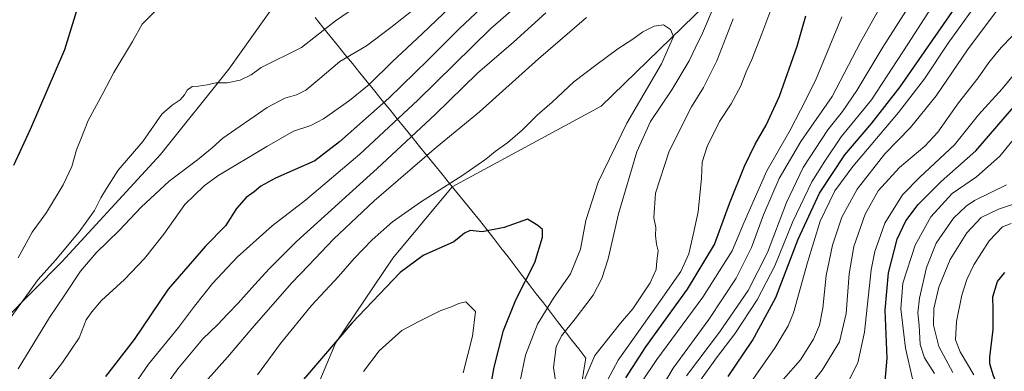
# Model space of a CAD drawing. Units: metres. Extents: x 607088 to 610525, y 4752401 to 4754768.
# Drawn here: x 607792 to 608198, y 4753495 to 4753640 of the extents above; entities that cross this region are included whole.
import ezdxf

# ---------------------------------------------------------------- set-up
doc = ezdxf.new("R2010")
doc.units = ezdxf.units.M
doc.header["$MEASUREMENT"] = 0
for name, color, linetype, lineweight in [('Arbolado forestal CxS', 92, 'Continuous', 0), ('Curva de nivel maestra', 36, 'Continuous', 30), ('Curva de nivel normal', 36, 'Continuous', 0), ('Entidad de ámbito territorial', 19, 'Continuous', 0), ('Entidad de ámbito territorial CxS', 92, 'Continuous', 0), ('Municipio', 9, 'Continuous', 13), ('Municipio CxS', 142, 'Continuous', 0)]:
    doc.layers.add(name, color=color, linetype=linetype, lineweight=lineweight)

# ---------------------------------------------------------------- blocks, each defined once
blk = doc.blocks.new('*U153')
at = {"layer": 'Arbolado forestal CxS', "color": 92, "linetype": 'Continuous', "lineweight": 0}
blk.add_polyline3d([(607767.4835, 4753161.3755, 737.9816), (607807.5267, 4753211.9331, 749.0079), (607859.2561, 4753268.0953, 753.5645), (607912.1237, 4753328.7397, 749.3389), (607940.9873, 4753364.2633, 745.6435), (607929.1231, 4753369.5005, 753.6552), (607906.0181, 4753348.1317, 758.8884), (607884.8503, 4753326.6619, 764.3861), (607879.7843, 4753319.7839, 764.6944), (607879.2823, 4753334.8545, 763.4923), (607882.8503, 4753367.2277, 758.8667), (607889.5615, 4753419.5183, 756.5721), (607902.3655, 4753459.2841, 755.6135), (607921.9483, 4753506.2383, 751.7302), (607945.7007, 4753541.2459, 749.6121), (607970.1549, 4753570.7841, 746.612), (608031.5557, 4753604.1347, 747.6596), (608074.8075, 4753646.0711, 739.8263)], dxfattribs=at)
blk = doc.blocks.new('*U182')
at = {"layer": 'Curva de nivel normal', "color": 36, "linetype": 'Continuous', "lineweight": 0}
blk.add_polyline3d([(608110.18, 4753478.92, 685), (608122.75, 4753495.1, 685), (608129.88, 4753506.77, 685), (608132.69, 4753518.44, 685), (608133.89, 4753534.77, 685), (608135.87, 4753546.1, 685), (608140.58, 4753559.44, 685), (608145.89, 4753569.14, 685), (608154.64, 4753578.78, 685), (608165.16, 4753587.51, 685), (608170.45, 4753593.3, 685), (608178.98, 4753605.46, 685), (608187.14, 4753615.82, 685), (608191.59, 4753622.03, 685), (608196.6, 4753628.25, 685), (608201.12, 4753633, 685)], dxfattribs=at)
blk = doc.blocks.new('*U194')
at = {"layer": 'Curva de nivel normal', "color": 36, "linetype": 'Continuous', "lineweight": 0}
blk.add_polyline3d([(608185.35, 4753493.11, 655), (608179.72, 4753502.67, 655), (608177.77, 4753507.63, 655), (608178.26, 4753515.17, 655), (608180.41, 4753526.09, 655), (608182.51, 4753532.44, 655), (608185.41, 4753538.58, 655), (608191.71, 4753548.44, 655), (608197.21, 4753554.27, 655), (608200.76, 4753555.64, 655)], dxfattribs=at)
blk = doc.blocks.new('*U195')
at = {"layer": 'Curva de nivel normal', "color": 36, "linetype": 'Continuous', "lineweight": 0}
blk.add_polyline3d([(608160.11, 4753491.44, 670), (608157.12, 4753504.1, 670), (608155.3, 4753520.44, 670), (608156.11, 4753531.03, 670), (608161.15, 4753546.73, 670), (608167.62, 4753558.33, 670), (608176.38, 4753568.03, 670), (608186.52, 4753574.84, 670), (608196.08, 4753583.41, 670), (608210.13, 4753600.58, 670)], dxfattribs=at)
blk = doc.blocks.new('*U196')
at = {"layer": 'Curva de nivel normal', "color": 36, "linetype": 'Continuous', "lineweight": 0}
blk.add_polyline3d([(608132.39, 4753488.1, 680), (608137.48, 4753498.1, 680), (608140.26, 4753510.77, 680), (608143, 4753536.44, 680), (608144.54, 4753544.04, 680), (608148.7, 4753555.77, 680), (608155.98, 4753567.44, 680), (608163.02, 4753574.77, 680), (608177.45, 4753588.1, 680), (608187.34, 4753600.49, 680), (608197.11, 4753611.29, 680), (608206.82, 4753623.03, 680)], dxfattribs=at)
blk = doc.blocks.new('*U206')
at = {"layer": 'Curva de nivel normal', "color": 36, "linetype": 'Continuous', "lineweight": 0}
blk.add_polyline3d([(608208.79, 4753565.88, 660), (608195.58, 4753561.59, 660), (608188.33, 4753558.16, 660), (608182.43, 4753551.77, 660), (608175.6, 4753540.77, 660), (608170.9, 4753529.33, 660), (608168.85, 4753520.59, 660), (608168.75, 4753513.7, 660), (608170.86, 4753504.82, 660), (608176.64, 4753494.1, 660)], dxfattribs=at)
blk = doc.blocks.new('*U209')
at = {"layer": 'Curva de nivel normal', "color": 36, "linetype": 'Continuous', "lineweight": 0}
blk.add_polyline3d([(608169.13, 4753493.71, 665), (608165.06, 4753500.1, 665), (608163.19, 4753505.72, 665), (608162.74, 4753513.57, 665), (608162.23, 4753518.72, 665), (608162.91, 4753524.77, 665), (608165.82, 4753537.44, 665), (608169.86, 4753547.44, 665), (608176.92, 4753557.77, 665), (608182.14, 4753562.82, 665), (608185.62, 4753565.06, 665), (608198.78, 4753571.58, 665)], dxfattribs=at)
blk = doc.blocks.new('*U216')
at = {"layer": 'Curva de nivel maestra', "color": 36, "linetype": 'Continuous', "lineweight": 30}
blk.add_polyline3d([(608197.98, 4753482.27, 650), (608193.48, 4753492.77, 650), (608191.94, 4753497.74, 650), (608191.92, 4753500.44, 650), (608193.29, 4753511.8, 650), (608193.4, 4753520.1, 650), (608193.25, 4753525.4, 650), (608195.08, 4753531.65, 650), (608198.15, 4753535.43, 650)], dxfattribs=at)
blk = doc.blocks.new('*U217')
at = {"layer": 'Curva de nivel maestra', "color": 36, "linetype": 'Continuous', "lineweight": 30}
blk.add_polyline3d([(608148.82, 4753490.54, 675), (608149.66, 4753499.98, 675), (608148.78, 4753519.84, 675), (608150.09, 4753535.29, 675), (608153.72, 4753549.1, 675), (608157.32, 4753556.77, 675), (608162.33, 4753563.49, 675), (608171.86, 4753573.02, 675), (608186.15, 4753585.61, 675), (608203.48, 4753605.78, 675)], dxfattribs=at)

msp = doc.modelspace()

# ---------------------------------------------------------------- linework, layer by layer
at = {"layer": 'Arbolado forestal CxS', "color": 92, "linetype": 'Continuous', "lineweight": 0}
for points in [[(608261.69, 4753973.25, 687.85), (608257.57, 4753955.3, 691.34), (608267.38, 4753897.92, 703.45), (608282.11, 4753885.3, 705.83), (608294.97, 4753874.29, 699.95), (608270.45, 4753843.71, 705.05), (608189.11, 4753776.33, 719.6), (608182.97, 4753771.24, 720.03), (608136.52, 4753729.85, 728.68), (608101.47, 4753690.06, 737.35), (608074.81, 4753646.07, 739.83), (608031.56, 4753604.13, 747.66), (607970.15, 4753570.78, 746.61), (607945.7, 4753541.25, 749.61), (607921.95, 4753506.24, 751.73), (607902.37, 4753459.28, 755.61), (607889.56, 4753419.52, 756.57), (607882.85, 4753367.23, 758.87), (607879.28, 4753334.85, 763.49), (607879.78, 4753319.78, 764.69), (607848.18, 4753276.88, 765.43), (607798.5, 4753237.71, 764.7), (607746.35, 4753195.51, 757.01)], [(607773.27, 4753503.75, 709.22), (607809.07, 4753539.75, 713.3), (607849.71, 4753584.15, 713.62), (607877.91, 4753619.28, 709.76), (607902.66, 4753654.25, 704.08), (607946.99, 4753690.57, 701.92), (607999.83, 4753773.45, 688.79), (608055.14, 4753837.34, 691.71), (608069.39, 4753871.43, 690.64), (608063.81, 4753909.38, 677.13), (608062.59, 4753929.04, 669.09), (608065.25, 4753936.49, 666.06), (608078.44, 4753973.34, 664.73)], [(608065.25, 4753936.49, 666.06), (608062.59, 4753929.04, 669.09), (608063.81, 4753909.38, 677.13), (608069.39, 4753871.43, 690.64), (608055.14, 4753837.34, 691.71), (607999.83, 4753773.45, 688.79), (607946.99, 4753690.57, 701.92), (607902.66, 4753654.25, 704.08), (607877.91, 4753619.28, 709.76), (607849.71, 4753584.15, 713.62), (607809.07, 4753539.75, 713.3), (607773.27, 4753503.75, 709.22), (607742.59, 4753466.63, 705.43), (607671.19, 4753430.85, 685.99), (607623.49, 4753388.78, 680.84), (607551.46, 4753324.15, 672.04), (607507.53, 4753282.66, 671.25), (607499.34, 4753249.67, 676.13), (607509.27, 4753232.3, 682.6), (607536.76, 4753184.2, 709.85), (607547.86, 4753152.76, 723.65)], [(608065.25, 4753936.49, 666.06), (608062.59, 4753929.04, 669.09), (608063.81, 4753909.38, 677.13), (608069.39, 4753871.43, 690.64), (608055.14, 4753837.34, 691.71), (607999.83, 4753773.45, 688.79), (607946.99, 4753690.57, 701.92), (607902.66, 4753654.25, 704.08), (607877.91, 4753619.28, 709.76), (607849.71, 4753584.15, 713.62), (607809.07, 4753539.75, 713.3), (607773.27, 4753503.75, 709.22), (607742.59, 4753466.63, 705.43), (607671.19, 4753430.85, 685.99), (607623.49, 4753388.78, 680.84), (607551.46, 4753324.15, 672.04), (607507.53, 4753282.66, 671.25), (607499.34, 4753249.67, 676.13), (607509.27, 4753232.3, 682.6), (607536.76, 4753184.2, 709.85), (607547.86, 4753152.76, 723.65)], [(607787.09, 4753744.92, 683.27), (607811.55, 4753768.3, 677.55), (607839.25, 4753797.33, 672.89), (607898.63, 4753834.44, 668.59), (607956.16, 4753877.12, 661.33), (608006.26, 4753914.24, 653.07), (608032.84, 4753928.06, 662.51), (608052.66, 4753938.36, 665), (608065.25, 4753936.49, 666.06), (608062.59, 4753929.04, 669.09), (608063.81, 4753909.38, 677.13), (608069.39, 4753871.43, 690.64), (608055.14, 4753837.34, 691.71), (607999.83, 4753773.45, 688.79), (607946.99, 4753690.57, 701.92), (607902.66, 4753654.25, 704.08), (607877.91, 4753619.28, 709.76), (607849.71, 4753584.15, 713.62), (607809.07, 4753539.75, 713.3), (607773.27, 4753503.75, 709.22)], [(608270.45, 4753843.71, 705.05), (608189.11, 4753776.33, 719.6), (608182.97, 4753771.24, 720.03), (608136.52, 4753729.85, 728.68), (608101.47, 4753690.06, 737.35), (608074.81, 4753646.07, 739.83), (608031.56, 4753604.13, 747.66), (607970.15, 4753570.78, 746.61), (607945.7, 4753541.25, 749.61), (607921.95, 4753506.24, 751.73), (607902.37, 4753459.28, 755.61), (607889.56, 4753419.52, 756.57), (607882.85, 4753367.23, 758.87), (607879.28, 4753334.85, 763.49), (607879.78, 4753319.78, 764.69)], [(608270.45, 4753843.71, 705.05), (608189.11, 4753776.33, 719.6), (608182.97, 4753771.24, 720.03), (608136.52, 4753729.85, 728.68), (608101.47, 4753690.06, 737.35), (608074.81, 4753646.07, 739.83), (608031.56, 4753604.13, 747.66), (607970.15, 4753570.78, 746.61), (607945.7, 4753541.25, 749.61), (607921.95, 4753506.24, 751.73), (607902.37, 4753459.28, 755.61), (607889.56, 4753419.52, 756.57), (607882.85, 4753367.23, 758.87), (607879.28, 4753334.85, 763.49), (607879.78, 4753319.78, 764.69)]]:
    msp.add_polyline3d(points, dxfattribs=at)
at = {"layer": 'Curva de nivel maestra', "color": 36, "linetype": 'Continuous', "lineweight": 30}
for points in [[(608001.79, 4753663.12, 725), (607973.15, 4753636.1, 725), (607960.1, 4753623, 725), (607943.92, 4753607.34, 725), (607923.66, 4753589.33, 725), (607913.4, 4753581.44, 725), (607897.23, 4753574.33, 725), (607891.19, 4753570.99, 725), (607888.39, 4753568.75, 725), (607885.07, 4753566.34, 725), (607881.15, 4753561.86, 725), (607876.65, 4753554.61, 725), (607868.33, 4753546.32, 725), (607852.98, 4753528.44, 725), (607838.94, 4753507.76, 725), (607827.02, 4753492.4, 725)], [(607815.12, 4753643.4, 700), (607810.19, 4753627.29, 700), (607795.96, 4753594.4, 700), (607789.06, 4753579.56, 700)], [(608083.95, 4753492.41, 700), (608094.01, 4753507.29, 700), (608103.6, 4753525.07, 700), (608112.83, 4753549.11, 700), (608121.62, 4753568.15, 700), (608132.08, 4753583.98, 700), (608143.3, 4753597.06, 700), (608155.02, 4753612.04, 700), (608178.55, 4753645.96, 700)], [(608041.75, 4753491.83, 725), (608049.96, 4753504.67, 725), (608067.15, 4753528.46, 725), (608078.34, 4753546.9, 725), (608084.6, 4753563.86, 725), (608090.73, 4753579.27, 725), (608095.2, 4753588.36, 725), (608099.74, 4753596.24, 725), (608105.16, 4753608.14, 725), (608112.44, 4753628.8, 725), (608116.07, 4753641.36, 725)], [(607985.51, 4753485.57, 750), (607987.44, 4753496.32, 750), (607991.24, 4753511.41, 750), (607996.34, 4753524.1, 750), (608004.23, 4753539.54, 750), (608007.36, 4753549.91, 750), (608007.33, 4753553.1, 750), (608005.52, 4753554.85, 750), (608001.15, 4753557.42, 750), (607991.57, 4753553.99, 750), (607982.48, 4753552.15, 750), (607977.48, 4753552.77, 750), (607975.15, 4753551.67, 750), (607970.8, 4753548.04, 750), (607958.16, 4753542.36, 750), (607948.6, 4753535.44, 750), (607928.74, 4753514.44, 750), (607901.99, 4753483.36, 750)]]:
    msp.add_polyline3d(points, dxfattribs=at)
at = {"layer": 'Curva de nivel normal', "color": 36, "linetype": 'Continuous', "lineweight": 0}
for points in [[(608162.63, 4753651.77, 710), (608147.82, 4753628.44, 710), (608137.08, 4753610.56, 710), (608131.22, 4753601.92, 710), (608125.09, 4753594.3, 710), (608114.95, 4753578.74, 710), (608108.13, 4753564.31, 710), (608100.29, 4753543.62, 710), (608092.31, 4753527.98, 710), (608080.49, 4753510.81, 710), (608066.83, 4753492.7, 710)], [(608071.94, 4753490.03, 705), (608079.23, 4753500.17, 705), (608086.8, 4753510.1, 705), (608095.98, 4753524.12, 705), (608103.29, 4753538.16, 705), (608110.72, 4753556.45, 705), (608118.49, 4753572.77, 705), (608123.84, 4753581.41, 705), (608130.57, 4753591.4, 705), (608143.15, 4753606.62, 705), (608158.12, 4753629.61, 705), (608174.36, 4753655, 705)], [(608093.28, 4753489.81, 695), (608103.41, 4753504.36, 695), (608108.77, 4753513.35, 695), (608111.02, 4753518.77, 695), (608116.68, 4753539.49, 695), (608121.9, 4753556.64, 695), (608128.03, 4753569.15, 695), (608135.42, 4753579.1, 695), (608154.29, 4753601.44, 695), (608165.01, 4753615.33, 695), (608174.84, 4753630.02, 695), (608190.06, 4753651.4, 695)], [(608001.63, 4753649.83, 730), (607986.03, 4753636.2, 730), (607955.98, 4753606.51, 730), (607932.08, 4753584.2, 730), (607909.53, 4753565.32, 730), (607895.89, 4753554.64, 730), (607881.38, 4753541.65, 730), (607871.27, 4753530.79, 730), (607863.81, 4753521.51, 730), (607857.13, 4753512.64, 730), (607844.82, 4753497.51, 730), (607837.5, 4753486.99, 730), (607833.05, 4753476.72, 730), (607829.35, 4753459.89, 730), (607826.46, 4753445.85, 730), (607819.98, 4753430.98, 730), (607815.46, 4753421.76, 730), (607810.9, 4753417.46, 730), (607804.65, 4753412.1, 730), (607771.2, 4753382.77, 730)], [(607975.32, 4753650.84, 720), (607957.73, 4753634, 720), (607945.48, 4753622.54, 720), (607935.82, 4753613.06, 720), (607927.82, 4753606.46, 720), (607917.06, 4753598.88, 720), (607911.74, 4753596.13, 720), (607904.7, 4753593.77, 720), (607893.61, 4753587.38, 720), (607873.36, 4753575.29, 720), (607867.83, 4753571.24, 720), (607859.81, 4753563.4, 720), (607851.09, 4753551.26, 720), (607843.12, 4753541.1, 720), (607834.92, 4753532.44, 720), (607825.49, 4753523.77, 720), (607821.38, 4753519.12, 720), (607819.15, 4753515.85, 720), (607816.19, 4753508.46, 720), (607809.34, 4753498.28, 720), (607800.08, 4753486.25, 720)], [(608053.8, 4753483.03, 715), (608061.35, 4753495.84, 715), (608076, 4753515.92, 715), (608087.33, 4753533, 715), (608093.62, 4753545.73, 715), (608098.59, 4753559.14, 715), (608105.01, 4753574.14, 715), (608114.03, 4753589.42, 715), (608126.86, 4753608, 715), (608138.56, 4753630.5, 715), (608149.34, 4753649.83, 715)], [(607787.52, 4753516.1, 710), (607799.26, 4753532.44, 710), (607806.46, 4753540.49, 710), (607816.16, 4753552.13, 710), (607822.48, 4753561.02, 710), (607825.15, 4753566.25, 710), (607827.43, 4753570.1, 710), (607832.27, 4753577.6, 710), (607842.42, 4753589.41, 710), (607850.36, 4753600.76, 710), (607854.63, 4753604.42, 710), (607857.88, 4753606.68, 710), (607859.63, 4753608.77, 710), (607860.72, 4753610.74, 710), (607862.88, 4753612.2, 710), (607865.44, 4753612.32, 710), (607868.98, 4753612.83, 710), (607872.64, 4753613.7, 710), (607877.32, 4753613.68, 710), (607882.68, 4753614.74, 710), (607887.12, 4753617.01, 710), (607891.29, 4753620.1, 710), (607907.97, 4753628.36, 710), (607922.03, 4753639.25, 710), (607932.83, 4753646.74, 710)], [(607953.88, 4753643.75, 715), (607944.82, 4753636.57, 715), (607934.82, 4753628.98, 715), (607923.82, 4753622.54, 715), (607915.48, 4753615.5, 715), (607909.68, 4753610.74, 715), (607905.92, 4753608.81, 715), (607901.01, 4753607.33, 715), (607893.82, 4753603.57, 715), (607875.51, 4753590.92, 715), (607871.12, 4753586.82, 715), (607864.98, 4753581.9, 715), (607853.35, 4753573.16, 715), (607841.82, 4753562.38, 715), (607832.66, 4753552.75, 715), (607823.17, 4753543.5, 715), (607816.74, 4753535.9, 715), (607810.36, 4753526.14, 715), (607804.01, 4753516.83, 715), (607791.02, 4753495.66, 715)], [(607849.08, 4753644.86, 705), (607842.14, 4753637.96, 705), (607838.17, 4753630.78, 705), (607830.56, 4753617.98, 705), (607826.04, 4753609.32, 705), (607819.94, 4753598.1, 705), (607817.24, 4753591.08, 705), (607815.17, 4753586.08, 705), (607813.2, 4753579.15, 705), (607809.61, 4753571.52, 705), (607802.76, 4753560.1, 705), (607796.86, 4753552.09, 705), (607791.07, 4753541.38, 705)], [(608013.59, 4753485.43, 740), (608011.98, 4753496.21, 740), (608013.07, 4753504.67, 740), (608015.21, 4753509.21, 740), (608020.8, 4753516.28, 740), (608028.25, 4753526.04, 740), (608031.81, 4753532.86, 740), (608034.49, 4753540.99, 740), (608038.75, 4753559.63, 740), (608046.34, 4753585.24, 740), (608052.01, 4753597.8, 740), (608060.78, 4753610.84, 740), (608067.96, 4753622.77, 740), (608070.36, 4753627.97, 740), (608073.45, 4753634.25, 740), (608078.7, 4753646.44, 740)], [(608034.15, 4753490.96, 730), (608038.59, 4753499.12, 730), (608055.13, 4753522.44, 730), (608064.41, 4753535.77, 730), (608067.75, 4753543.13, 730), (608069.5, 4753550.88, 730), (608071.62, 4753560.46, 730), (608073.04, 4753574.4, 730), (608073.3, 4753580.88, 730), (608075.34, 4753587.37, 730), (608080.47, 4753597.68, 730), (608085.3, 4753605.1, 730), (608089.24, 4753612.44, 730), (608091.42, 4753618.26, 730), (608093.72, 4753623.4, 730), (608097.84, 4753633.93, 730), (608102.38, 4753646.1, 730)], [(608008.82, 4753642.59, 735), (607995.44, 4753630.43, 735), (607980.54, 4753617.71, 735), (607963.06, 4753600.61, 735), (607939.21, 4753578.3, 735), (607905.82, 4753548.12, 735), (607894.76, 4753537.01, 735), (607888.59, 4753530.32, 735), (607881.85, 4753522.67, 735), (607877.52, 4753518.35, 735), (607873.24, 4753513.82, 735), (607867.19, 4753508.02, 735), (607856.87, 4753495.67, 735), (607847.64, 4753482.77, 735)], [(608025.48, 4753640.63, 740), (608005.71, 4753623.63, 740)], [(608024.82, 4753491.44, 735), (608028.97, 4753501.1, 735), (608039.52, 4753514.44, 735), (608044.69, 4753520.44, 735), (608051.8, 4753531.1, 735), (608054.28, 4753536.64, 735), (608054.56, 4753540.23, 735), (608055.07, 4753544.3, 735), (608054.48, 4753547.1, 735), (608054.05, 4753550.66, 735), (608054.15, 4753553.98, 735), (608053.34, 4753557.97, 735), (608054.01, 4753568.1, 735), (608059.68, 4753585.44, 735), (608068.86, 4753603.77, 735), (608073.79, 4753611.77, 735), (608079.28, 4753622.79, 735), (608086.11, 4753640.17, 735)], [(608048.43, 4753490.29, 720), (608054.58, 4753499.44, 720), (608073.52, 4753525.17, 720), (608085.58, 4753544.4, 720), (608090.58, 4753556.14, 720), (608099.89, 4753577.35, 720), (608109.58, 4753594.21, 720), (608113.8, 4753602.38, 720), (608120.1, 4753614.61, 720), (608130.94, 4753640.9, 720)], [(608106.79, 4753491.32, 690), (608113.84, 4753499.32, 690), (608119.2, 4753507.88, 690), (608121.71, 4753513.58, 690), (608123.11, 4753520.71, 690), (608124.48, 4753534.14, 690), (608126.99, 4753546.71, 690), (608130.94, 4753558.2, 690), (608137.18, 4753569.86, 690), (608148.61, 4753584.37, 690), (608159.22, 4753595.25, 690), (608169.82, 4753608.38, 690), (608182.81, 4753627.28, 690), (608194.61, 4753643.1, 690)], [(607998.08, 4753489.93, 745), (608000.36, 4753501.22, 745), (608005.34, 4753514.1, 745), (608011.99, 4753524.77, 745), (608018.95, 4753534.77, 745), (608023, 4753545.03, 745), (608025.23, 4753556.82, 745), (608030.41, 4753572.7, 745), (608042.19, 4753597.1, 745), (608056.53, 4753621.6, 745), (608061.47, 4753632.77, 745), (608060.22, 4753635.77, 745), (608057.38, 4753637.67, 745), (608053.44, 4753637.07, 745), (608048.78, 4753634.72, 745), (608044.7, 4753631.8, 745), (608038.48, 4753627.73, 745), (608029.39, 4753620.94, 745), (608020.38, 4753614.07, 745), (608011.44, 4753605.77, 745), (608005.12, 4753600.31, 745), (607999.16, 4753594.29, 745), (607993.15, 4753589.11, 745), (607987.79, 4753585.3, 745), (607984, 4753582.15, 745), (607974.57, 4753575.53, 745), (607957.1, 4753564.4, 745), (607945.48, 4753556.24, 745), (607937.14, 4753548.92, 745), (607929.68, 4753541.16, 745), (607923.25, 4753533.77, 745), (607912.1, 4753521.77, 745), (607899.23, 4753506.1, 745), (607889.75, 4753493.1, 745)], [(608005.71, 4753623.63, 740), (607981.39, 4753601.77, 740), (607963.69, 4753587.08, 740), (607937.97, 4753565.02, 740), (607921.14, 4753549.1, 740), (607910.99, 4753538.44, 740), (607903.78, 4753530.94, 740), (607887.6, 4753512.44, 740), (607877.4, 4753500.4, 740), (607868.3, 4753490.3, 740)], [(607974.7, 4753493.98, 755), (607978.5, 4753509.06, 755), (607979.72, 4753519.34, 755), (607975.72, 4753523.22, 755), (607972.93, 4753522.62, 755), (607969.48, 4753521.12, 755), (607965.48, 4753519.71, 755), (607956.38, 4753515.2, 755), (607949.38, 4753511.38, 755), (607939.98, 4753503.03, 755), (607933.55, 4753494.46, 755)]]:
    msp.add_polyline3d(points, dxfattribs=at)
at = {"layer": 'Entidad de ámbito territorial', "color": 19, "linetype": 'Continuous', "lineweight": 0}
msp.add_polyline3d([(607913.53, 4753640.73, 708), (607916.62, 4753636.88, 709.69), (607919.7, 4753633.08, 711.03), (607922.78, 4753629.27, 712.63), (607925.87, 4753625.47, 714.5), (607928.95, 4753621.66, 715.92), (607932.03, 4753617.86, 717.54), (607935.11, 4753614.05, 719.08), (607938.2, 4753610.25, 721.56), (607941.28, 4753606.44, 724.05), (607944.36, 4753602.64, 726.64), (607947.44, 4753598.83, 729.41), (607950.53, 4753595.03, 732.21), (607953.61, 4753591.23, 735.05), (607956.69, 4753587.42, 737.87), (607959.77, 4753583.62, 740.01), (607962.85, 4753579.81, 741.8), (607965.94, 4753576.01, 743.35), (607969.02, 4753572.2, 744.85), (607972.1, 4753568.4, 746.41), (607975.18, 4753564.59, 747.31), (607978.27, 4753560.79, 748.28), (607981.35, 4753556.98, 749.13), (607984.43, 4753553.18, 749.9), (607987.34, 4753549.38, 750.51), (607990.26, 4753545.59, 751.2), (607993.17, 4753541.79, 751.66), (607996.09, 4753537.99, 751.9), (607999, 4753534.19, 750.83), (608001.92, 4753530.4, 749.02), (608004.83, 4753526.6, 747.47), (608007.75, 4753522.8, 745.78), (608010.67, 4753519.01, 743.87), (608013.58, 4753515.21, 741.85), (608016.5, 4753511.41, 740.09), (608019.41, 4753507.61, 738.22), (608022.33, 4753503.82, 737.28), (608025.24, 4753500.02, 736.01), (608024.5, 4753495.25, 735.63), (608023.75, 4753490.48, 735.25)], dxfattribs=at)
msp.add_polyline3d([(607913.53, 4753640.73, 708), (607916.62, 4753636.88, 709.69), (607919.7, 4753633.08, 711.03), (607922.78, 4753629.27, 712.63), (607925.87, 4753625.47, 714.5), (607928.95, 4753621.66, 715.92), (607932.03, 4753617.86, 717.54), (607935.11, 4753614.05, 719.08), (607938.2, 4753610.25, 721.56), (607941.28, 4753606.44, 724.05), (607944.36, 4753602.64, 726.64), (607947.44, 4753598.83, 729.41), (607950.53, 4753595.03, 732.21), (607953.61, 4753591.23, 735.05), (607956.69, 4753587.42, 737.87), (607959.77, 4753583.62, 740.01), (607962.85, 4753579.81, 741.8), (607965.94, 4753576.01, 743.35), (607969.02, 4753572.2, 744.85), (607972.1, 4753568.4, 746.41), (607975.18, 4753564.59, 747.31), (607978.27, 4753560.79, 748.28), (607981.35, 4753556.98, 749.13), (607984.43, 4753553.18, 749.9), (607987.34, 4753549.38, 750.51), (607990.26, 4753545.59, 751.2), (607993.17, 4753541.79, 751.66), (607996.09, 4753537.99, 751.9), (607999, 4753534.19, 750.83), (608001.92, 4753530.4, 749.02), (608004.83, 4753526.6, 747.47), (608007.75, 4753522.8, 745.78), (608010.67, 4753519.01, 743.87), (608013.58, 4753515.21, 741.85), (608016.5, 4753511.41, 740.09), (608019.41, 4753507.61, 738.22), (608022.33, 4753503.82, 737.28), (608025.24, 4753500.02, 736.01), (608024.5, 4753495.25, 735.63), (608023.75, 4753490.48, 735.25)], dxfattribs=at)
at = {"layer": 'Entidad de ámbito territorial CxS', "color": 92, "linetype": 'Continuous', "lineweight": 0}
for points in [[(607913.53, 4753640.73, 708), (607916.62, 4753636.88, 709.69), (607919.7, 4753633.08, 711.03), (607922.78, 4753629.27, 712.63), (607925.87, 4753625.47, 714.5), (607928.95, 4753621.66, 715.92), (607932.03, 4753617.86, 717.54), (607935.11, 4753614.05, 719.08), (607938.2, 4753610.25, 721.56), (607941.28, 4753606.44, 724.05), (607944.36, 4753602.64, 726.64), (607947.44, 4753598.83, 729.41), (607950.53, 4753595.03, 732.21), (607953.61, 4753591.23, 735.05), (607956.69, 4753587.42, 737.87), (607959.77, 4753583.62, 740.01), (607962.85, 4753579.81, 741.8), (607965.94, 4753576.01, 743.35), (607969.02, 4753572.2, 744.85), (607972.1, 4753568.4, 746.41), (607975.18, 4753564.59, 747.31), (607978.27, 4753560.79, 748.28), (607981.35, 4753556.98, 749.13), (607984.43, 4753553.18, 749.9), (607987.34, 4753549.38, 750.51), (607990.26, 4753545.59, 751.2), (607993.17, 4753541.79, 751.66), (607996.09, 4753537.99, 751.9), (607999, 4753534.19, 750.83), (608001.92, 4753530.4, 749.02), (608004.83, 4753526.6, 747.47), (608007.75, 4753522.8, 745.78), (608010.67, 4753519.01, 743.87), (608013.58, 4753515.21, 741.85), (608016.5, 4753511.41, 740.09), (608019.41, 4753507.61, 738.22), (608022.33, 4753503.82, 737.28), (608025.24, 4753500.02, 736.01), (608024.5, 4753495.25, 735.63), (608023.75, 4753490.48, 735.25)], [(608023.75, 4753490.48, 735.25), (608024.5, 4753495.25, 735.63), (608025.24, 4753500.02, 736.01), (608022.33, 4753503.82, 737.28), (608019.41, 4753507.61, 738.22), (608016.5, 4753511.41, 740.09), (608013.58, 4753515.21, 741.85), (608010.67, 4753519.01, 743.87), (608007.75, 4753522.8, 745.78), (608004.83, 4753526.6, 747.47), (608001.92, 4753530.4, 749.02), (607999, 4753534.19, 750.83), (607996.09, 4753537.99, 751.9), (607993.17, 4753541.79, 751.66), (607990.26, 4753545.59, 751.2), (607987.34, 4753549.38, 750.51), (607984.43, 4753553.18, 749.9), (607981.35, 4753556.98, 749.13), (607978.27, 4753560.79, 748.28), (607975.18, 4753564.59, 747.31), (607972.1, 4753568.4, 746.41), (607969.02, 4753572.2, 744.85), (607965.94, 4753576.01, 743.35), (607962.85, 4753579.81, 741.8), (607959.77, 4753583.62, 740.01), (607956.69, 4753587.42, 737.87), (607953.61, 4753591.23, 735.05), (607950.53, 4753595.03, 732.21), (607947.44, 4753598.83, 729.41), (607944.36, 4753602.64, 726.64), (607941.28, 4753606.44, 724.05), (607938.2, 4753610.25, 721.56), (607935.11, 4753614.05, 719.08), (607932.03, 4753617.86, 717.54), (607928.95, 4753621.66, 715.92), (607925.87, 4753625.47, 714.5), (607922.78, 4753629.27, 712.63), (607919.7, 4753633.08, 711.03), (607916.62, 4753636.88, 709.69), (607913.53, 4753640.73, 708)]]:
    msp.add_polyline3d(points, dxfattribs=at)
at = {"layer": 'Municipio', "color": 9, "linetype": 'Continuous', "lineweight": 13}
msp.add_polyline3d([(607913.53, 4753640.73, 708), (607916.62, 4753636.88, 709.69), (607919.7, 4753633.08, 711.03), (607922.78, 4753629.27, 712.63), (607925.87, 4753625.47, 714.5), (607928.95, 4753621.66, 715.92), (607932.03, 4753617.86, 717.54), (607935.11, 4753614.05, 719.08), (607938.2, 4753610.25, 721.56), (607941.28, 4753606.44, 724.05), (607944.36, 4753602.64, 726.64), (607947.44, 4753598.83, 729.41), (607950.53, 4753595.03, 732.21), (607953.61, 4753591.23, 735.05), (607956.69, 4753587.42, 737.87), (607959.77, 4753583.62, 740.01), (607962.85, 4753579.81, 741.8), (607965.94, 4753576.01, 743.35), (607969.02, 4753572.2, 744.85), (607972.1, 4753568.4, 746.41), (607975.18, 4753564.59, 747.31), (607978.27, 4753560.79, 748.28), (607981.35, 4753556.98, 749.13), (607984.43, 4753553.18, 749.9), (607987.34, 4753549.38, 750.51), (607990.26, 4753545.59, 751.2), (607993.17, 4753541.79, 751.66), (607996.09, 4753537.99, 751.9), (607999, 4753534.19, 750.83), (608001.92, 4753530.4, 749.02), (608004.83, 4753526.6, 747.47), (608007.75, 4753522.8, 745.78), (608010.67, 4753519.01, 743.87), (608013.58, 4753515.21, 741.85), (608016.5, 4753511.41, 740.09), (608019.41, 4753507.61, 738.22), (608022.33, 4753503.82, 737.28), (608025.24, 4753500.02, 736.01), (608024.5, 4753495.25, 735.63), (608023.75, 4753490.48, 735.25)], dxfattribs=at)
msp.add_polyline3d([(607913.53, 4753640.73, 708), (607916.62, 4753636.88, 709.69), (607919.7, 4753633.08, 711.03), (607922.78, 4753629.27, 712.63), (607925.87, 4753625.47, 714.5), (607928.95, 4753621.66, 715.92), (607932.03, 4753617.86, 717.54), (607935.11, 4753614.05, 719.08), (607938.2, 4753610.25, 721.56), (607941.28, 4753606.44, 724.05), (607944.36, 4753602.64, 726.64), (607947.44, 4753598.83, 729.41), (607950.53, 4753595.03, 732.21), (607953.61, 4753591.23, 735.05), (607956.69, 4753587.42, 737.87), (607959.77, 4753583.62, 740.01), (607962.85, 4753579.81, 741.8), (607965.94, 4753576.01, 743.35), (607969.02, 4753572.2, 744.85), (607972.1, 4753568.4, 746.41), (607975.18, 4753564.59, 747.31), (607978.27, 4753560.79, 748.28), (607981.35, 4753556.98, 749.13), (607984.43, 4753553.18, 749.9), (607987.34, 4753549.38, 750.51), (607990.26, 4753545.59, 751.2), (607993.17, 4753541.79, 751.66), (607996.09, 4753537.99, 751.9), (607999, 4753534.19, 750.83), (608001.92, 4753530.4, 749.02), (608004.83, 4753526.6, 747.47), (608007.75, 4753522.8, 745.78), (608010.67, 4753519.01, 743.87), (608013.58, 4753515.21, 741.85), (608016.5, 4753511.41, 740.09), (608019.41, 4753507.61, 738.22), (608022.33, 4753503.82, 737.28), (608025.24, 4753500.02, 736.01), (608024.5, 4753495.25, 735.63), (608023.75, 4753490.48, 735.25)], dxfattribs=at)
at = {"layer": 'Municipio CxS', "color": 142, "linetype": 'Continuous', "lineweight": 0}
for points in [[(608023.75, 4753490.48, 735.25), (608024.5, 4753495.25, 735.63), (608025.24, 4753500.02, 736.01), (608022.33, 4753503.82, 737.28), (608019.41, 4753507.61, 738.22), (608016.5, 4753511.41, 740.09), (608013.58, 4753515.21, 741.85), (608010.67, 4753519.01, 743.87), (608007.75, 4753522.8, 745.78), (608004.83, 4753526.6, 747.47), (608001.92, 4753530.4, 749.02), (607999, 4753534.19, 750.83), (607996.09, 4753537.99, 751.9), (607993.17, 4753541.79, 751.66), (607990.26, 4753545.59, 751.2), (607987.34, 4753549.38, 750.51), (607984.43, 4753553.18, 749.9), (607981.35, 4753556.98, 749.13), (607978.27, 4753560.79, 748.28), (607975.18, 4753564.59, 747.31), (607972.1, 4753568.4, 746.41), (607969.02, 4753572.2, 744.85), (607965.94, 4753576.01, 743.35), (607962.85, 4753579.81, 741.8), (607959.77, 4753583.62, 740.01), (607956.69, 4753587.42, 737.87), (607953.61, 4753591.23, 735.05), (607950.53, 4753595.03, 732.21), (607947.44, 4753598.83, 729.41), (607944.36, 4753602.64, 726.64), (607941.28, 4753606.44, 724.05), (607938.2, 4753610.25, 721.56), (607935.11, 4753614.05, 719.08), (607932.03, 4753617.86, 717.54), (607928.95, 4753621.66, 715.92), (607925.87, 4753625.47, 714.5), (607922.78, 4753629.27, 712.63), (607919.7, 4753633.08, 711.03), (607916.62, 4753636.88, 709.69), (607913.53, 4753640.73, 708)], [(607913.53, 4753640.73, 708), (607916.62, 4753636.88, 709.69), (607919.7, 4753633.08, 711.03), (607922.78, 4753629.27, 712.63), (607925.87, 4753625.47, 714.5), (607928.95, 4753621.66, 715.92), (607932.03, 4753617.86, 717.54), (607935.11, 4753614.05, 719.08), (607938.2, 4753610.25, 721.56), (607941.28, 4753606.44, 724.05), (607944.36, 4753602.64, 726.64), (607947.44, 4753598.83, 729.41), (607950.53, 4753595.03, 732.21), (607953.61, 4753591.23, 735.05), (607956.69, 4753587.42, 737.87), (607959.77, 4753583.62, 740.01), (607962.85, 4753579.81, 741.8), (607965.94, 4753576.01, 743.35), (607969.02, 4753572.2, 744.85), (607972.1, 4753568.4, 746.41), (607975.18, 4753564.59, 747.31), (607978.27, 4753560.79, 748.28), (607981.35, 4753556.98, 749.13), (607984.43, 4753553.18, 749.9), (607987.34, 4753549.38, 750.51), (607990.26, 4753545.59, 751.2), (607993.17, 4753541.79, 751.66), (607996.09, 4753537.99, 751.9), (607999, 4753534.19, 750.83), (608001.92, 4753530.4, 749.02), (608004.83, 4753526.6, 747.47), (608007.75, 4753522.8, 745.78), (608010.67, 4753519.01, 743.87), (608013.58, 4753515.21, 741.85), (608016.5, 4753511.41, 740.09), (608019.41, 4753507.61, 738.22), (608022.33, 4753503.82, 737.28), (608025.24, 4753500.02, 736.01), (608024.5, 4753495.25, 735.63), (608023.75, 4753490.48, 735.25)]]:
    msp.add_polyline3d(points, dxfattribs=at)

# ---------------------------------------------------------------- block references
at = {"layer": 'Arbolado forestal CxS', "color": 92, "linetype": 'Continuous', "lineweight": 0}
msp.add_blockref('*U153', (0, 0), dxfattribs=at)
at = {"layer": 'Curva de nivel maestra', "color": 36, "linetype": 'Continuous', "lineweight": 30}
for name in ['*U216', '*U217']:
    msp.add_blockref(name, (0, 0), dxfattribs=at)
at = {"layer": 'Curva de nivel normal', "color": 36, "linetype": 'Continuous', "lineweight": 0}
for name in ['*U194', '*U206', '*U209', '*U195', '*U196', '*U182']:
    msp.add_blockref(name, (0, 0), dxfattribs=at)

doc.saveas('drawing.dxf')
